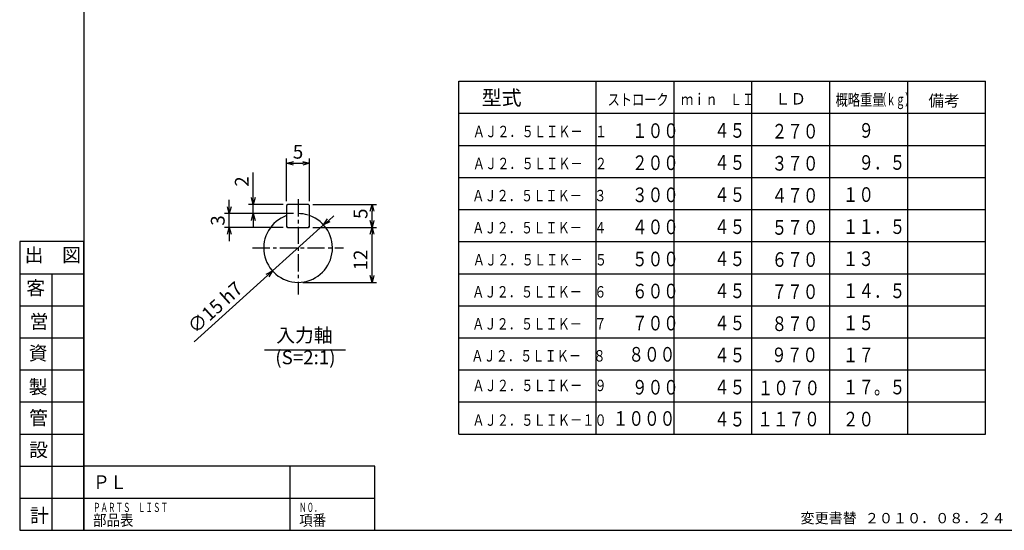
# Paper-space layout 'ﾚｲｱｳﾄ1' of a CAD drawing. Extents: x 7000 to 7819, y -608 to -54.
# Drawn here: x 7000 to 7430, y -608 to -385 of the extents above; entities that cross this region are included whole.
import ezdxf
from ezdxf.enums import TextEntityAlignment as Align

# ---------------------------------------------------------------- set-up
doc = ezdxf.new("R2010")
doc.units = 0
doc.header["$LTSCALE"] = 6
doc.header["$PDMODE"] = 3
doc.linetypes.add('CENTER', pattern=[2, 1.25, -0.25, 0.25, -0.25])
doc.layers.get('0').update_dxf_attribs({"linetype": 'CONTINUOUS'})
doc.layers.get('DEFPOINTS').update_dxf_attribs({"color": 5, "linetype": 'CONTINUOUS'})
for name, color, linetype in [('0OBJECT', 7, 'CONTINUOUS'), ('0TEXT', 7, 'CONTINUOUS'), ('0中心線', 1, 'CENTER'), ('0細線', 4, 'CONTINUOUS'), ('10', 7, 'CONTINUOUS')]:
    doc.layers.add(name, color=color, linetype=linetype)
doc.styles.add('BIGFONT', font='txt', dxfattribs={"bigfont": 'bigfont'})
doc.styles.add('EXTFONT', font='txt.shx', dxfattribs={"bigfont": 'bigfont.shx'})
doc.styles.add('KANJI0', font='txt.shx', dxfattribs={"width": 0.6, "height": 3.999999, "bigfont": 'bigfont'})
doc.styles.add('KANJI1', font='txt.shx', dxfattribs={"height": 3.2, "bigfont": 'extfont.shx'})
doc.styles.add('KANJI11', font='txt.shx', dxfattribs={"width": 0.75, "height": 3.466666, "bigfont": 'bigfont'})
doc.styles.add('KANJI17', font='txt.shx', dxfattribs={"width": 0.6, "height": 2.5, "bigfont": 'extfont.shx'})
doc.styles.add('KANJI18', font='txt.shx', dxfattribs={"height": 3.2, "bigfont": 'extfont.shx'})
doc.styles.add('KANJI19', font='txt.shx', dxfattribs={"height": 3.2, "bigfont": 'extfont.shx'})
doc.styles.add('KANJI6', font='txt.shx', dxfattribs={"width": 0.9, "height": 17.333332, "bigfont": 'bigfont'})
doc.styles.add('KANJI9', font='txt.shx', dxfattribs={"width": 0.9, "height": 2.999999, "bigfont": 'bigfont'})
doc.dimstyles.new('0002', dxfattribs={"dimscale": 2, "dimtxt": 3, "dimasz": 3, "dimexe": 1, "dimexo": 1, "dimgap": 1, "dimtad": 1, "dimzin": 12, "dimdsep": 46, "dimtxsty": 'EXTFONT', "dimblk": 'OPEN30', "dimcen": 3, "dimclrd": 4, "dimclre": 4, "dimclrt": 4, "dimadec": 0, "dimazin": 0, "dimtfac": 1, "dimtmove": 0, "dimatfit": 0, "dimldrblk": 'OPEN30', "dimfxl": 0, "dimtolj": 1, "dimtzin": 12, "dimarcsym": 0})

# ---------------------------------------------------------------- blocks, each defined once
blk = doc.blocks.new('ＰＬ欄')
at = {"layer": '0OBJECT', "ltscale": 2}
for p, q in [((180, 56), (180, 0)), ((0, 28), (254, 28))]:
    blk.add_line(p, q, dxfattribs=at)
blk.add_lwpolyline([(0, 0), (254, 0), (254, 56), (0, 56)], close=True, dxfattribs=at)
at = {"layer": '0OBJECT', "ltscale": 2, "style": 'KANJI9', "width": 0.9}
blk.add_text('ＰＬ', height=12, dxfattribs=at).set_placement((8, 36, 1.2))
at = {"layer": '0OBJECT', "style": 'EXTFONT'}
for tag, p in [('ＰＬ\u3000ＮＯ', (60.16, 36.7)), ('項番', (204.64, 34.8))]:
    blk.add_attdef(tag, p, '', height=12, dxfattribs=at)
at = {"layer": '0TEXT', "linetype": 'Continuous', "ltscale": 2}
for s, height, style, width, p in [('ＰＡＲＴＳ\u3000ＬＩＳＴ', 8, 'KANJI0', 0.6, (8, 16, 0.8)), ('Ｎ０．', 8, 'KANJI0', 0.6, (188, 16, 0.8)), ('部品表', 9.6, 'KANJI1', 0.9, (8, 4, 0.96)), ('項番', 9.6, 'KANJI1', 0.9, (188, 4, 0.96))]:
    blk.add_text(s, height=height, dxfattribs=dict(at, style=style, width=width)).set_placement(p)
blk = doc.blocks.new('_OPEN30')
at = {"color": 0, "linetype": 'ByBlock'}
for p, q in [((-1, 0.27), (0, 0)), ((0, 0), (-1, -0.27)), ((0, 0), (-1, 0))]:
    blk.add_line(p, q, dxfattribs=at)
blk = doc.blocks.new('*D23')
at = {"layer": '0OBJECT', "color": 4, "lineweight": -2}
for p, q in [((7102.02, -463.08), (7102.02, -452.08)), ((7115.11, -466.08), (7100.02, -466.08)), ((7102.02, -470.08), (7102.02, -466.08)), ((7115.11, -470.08), (7100.02, -470.08)), ((7102.02, -473.08), (7102.02, -476.08))]:
    blk.add_line(p, q, dxfattribs=at)
at = {"layer": 'DEFPOINTS', "color": 0}
for p in [(7102.02, -466.08), (7117.11, -466.08), (7117.11, -470.08)]:
    blk.add_point(p, dxfattribs=at)
at = {"layer": '0OBJECT', "color": 4, "lineweight": -2, "xscale": 3, "yscale": 3, "zscale": 3}
for p, rotation in [((7102.02, -466.08), 270), ((7102.02, -470.08), 90)]:
    blk.add_blockref('_OPEN30', p, dxfattribs=dict(at, rotation=rotation))
at = {"layer": '0OBJECT', "color": 4, "insert": (7097.02, -456.08), "char_height": 6, "attachment_point": 5, "rotation": 90, "style": 'EXTFONT'}
blk.add_mtext('\\A1;2 ', dxfattribs=at)
blk = doc.blocks.new('*D24')
at = {"layer": '0OBJECT', "color": 4, "lineweight": -2}
for p, q in [((7134.97, -473.02), (7137.2, -471.01)), ((7132.74, -475.03), (7110.47, -495.12)), ((7108.24, -497.13), (7076.25, -526.01))]:
    blk.add_line(p, q, dxfattribs=at)
at = {"layer": 'DEFPOINTS', "color": 0}
for p in [(7132.74, -475.03), (7110.47, -495.12)]:
    blk.add_point(p, dxfattribs=at)
at = {"layer": '0OBJECT', "color": 4, "lineweight": -2, "xscale": 3, "yscale": 3, "zscale": 3}
for p, rotation in [((7132.74, -475.03), 222.0633710809401), ((7110.47, -495.12), 42.06337108094008)]:
    blk.add_blockref('_OPEN30', p, dxfattribs=dict(at, rotation=rotation))
at = {"layer": '0OBJECT', "color": 4, "insert": (7085.37, -511.04), "char_height": 6, "attachment_point": 5, "rotation": 42.0634, "style": 'EXTFONT'}
blk.add_mtext('\\A1;∅15 h7', dxfattribs=at)
blk = doc.blocks.new('*D25')
at = {"layer": '0OBJECT', "color": 4, "lineweight": -2}
for p, q in [((7128.21, -476.08), (7155.88, -476.08)), ((7153.88, -497.08), (7153.88, -479.08)), ((7123.61, -500.08), (7155.88, -500.08))]:
    blk.add_line(p, q, dxfattribs=at)
at = {"layer": 'DEFPOINTS', "color": 0}
for p in [(7126.21, -476.08), (7153.88, -476.08), (7121.61, -500.08)]:
    blk.add_point(p, dxfattribs=at)
at = {"layer": '0OBJECT', "color": 4, "lineweight": -2, "xscale": 3, "yscale": 3, "zscale": 3}
for p, rotation in [((7153.88, -476.08), 90), ((7153.88, -500.08), 270)]:
    blk.add_blockref('_OPEN30', p, dxfattribs=dict(at, rotation=rotation))
at = {"layer": '0OBJECT', "color": 4, "insert": (7148.88, -490.33), "char_height": 6, "attachment_point": 5, "rotation": 90, "style": 'EXTFONT'}
blk.add_mtext('\\A1;12 ', dxfattribs=at)
blk = doc.blocks.new('*D26')
at = {"layer": '0OBJECT', "color": 4, "lineweight": -2}
for p, q in [((7091.54, -467.08), (7091.54, -464.08)), ((7119.61, -470.08), (7089.54, -470.08)), ((7091.54, -476.08), (7091.54, -470.08)), ((7115.11, -476.08), (7089.54, -476.08)), ((7091.54, -479.08), (7091.54, -482.08))]:
    blk.add_line(p, q, dxfattribs=at)
at = {"layer": 'DEFPOINTS', "color": 0}
for p in [(7091.54, -470.08), (7121.61, -470.08), (7117.11, -476.08)]:
    blk.add_point(p, dxfattribs=at)
at = {"layer": '0OBJECT', "color": 4, "lineweight": -2, "xscale": 3, "yscale": 3, "zscale": 3}
for p, rotation in [((7091.54, -470.08), 270), ((7091.54, -476.08), 90)]:
    blk.add_blockref('_OPEN30', p, dxfattribs=dict(at, rotation=rotation))
at = {"layer": '0OBJECT', "color": 4, "insert": (7086.54, -473.08), "char_height": 6, "attachment_point": 5, "rotation": 90, "style": 'EXTFONT'}
blk.add_mtext('\\A1;3 ', dxfattribs=at)
blk = doc.blocks.new('*D27')
at = {"layer": '0OBJECT', "color": 4, "lineweight": -2}
for p, q in [((7128.11, -466.08), (7155.88, -466.08)), ((7153.88, -473.08), (7153.88, -469.08)), ((7128.11, -476.08), (7155.88, -476.08))]:
    blk.add_line(p, q, dxfattribs=at)
at = {"layer": 'DEFPOINTS', "color": 0}
for p in [(7126.11, -466.08), (7153.88, -466.08), (7126.11, -476.08)]:
    blk.add_point(p, dxfattribs=at)
at = {"layer": '0OBJECT', "color": 4, "lineweight": -2, "xscale": 3, "yscale": 3, "zscale": 3}
for p, rotation in [((7153.88, -466.08), 90), ((7153.88, -476.08), 270)]:
    blk.add_blockref('_OPEN30', p, dxfattribs=dict(at, rotation=rotation))
at = {"layer": '0OBJECT', "color": 4, "insert": (7148.88, -470.13), "char_height": 6, "attachment_point": 5, "rotation": 90, "style": 'EXTFONT'}
blk.add_mtext('\\A1;5 ', dxfattribs=at)
blk = doc.blocks.new('*D28')
at = {"layer": '0OBJECT', "color": 4, "lineweight": -2}
for p, q in [((7116.61, -464.58), (7116.61, -446.09)), ((7126.61, -464.58), (7126.61, -446.09)), ((7119.61, -448.09), (7123.61, -448.09))]:
    blk.add_line(p, q, dxfattribs=at)
at = {"layer": 'DEFPOINTS', "color": 0}
for p in [(7126.61, -448.09), (7116.61, -466.58), (7126.61, -466.58)]:
    blk.add_point(p, dxfattribs=at)
at = {"layer": '0OBJECT', "color": 4, "lineweight": -2, "xscale": 3, "yscale": 3, "zscale": 3, "rotation": 180}
blk.add_blockref('_OPEN30', (7116.61, -448.09), dxfattribs=at)
at = {"layer": '0OBJECT', "color": 4, "lineweight": -2, "xscale": 3, "yscale": 3, "zscale": 3}
blk.add_blockref('_OPEN30', (7126.61, -448.09), dxfattribs=at)
at = {"layer": '0OBJECT', "color": 4, "insert": (7121.58, -443.09), "char_height": 6, "attachment_point": 5, "style": 'EXTFONT'}
blk.add_mtext('\\A1;5 ', dxfattribs=at)

psp = doc.layouts.new('ﾚｲｱｳﾄ1')

# ---------------------------------------------------------------- linework, layer by layer
at = {"layer": '0OBJECT'}
for p, q in [((7117.107, -466.076), (7116.607, -466.576)), ((7116.607, -466.576), (7116.607, -475.676)), ((7126.107, -466.076), (7117.107, -466.076)), ((7126.607, -466.576), (7126.107, -466.076)), ((7126.607, -475.676), (7126.607, -466.576)), ((7116.607, -475.576), (7117.107, -476.076)), ((7117.007, -476.076), (7126.207, -476.076)), ((7126.107, -476.076), (7126.607, -475.576))]:
    psp.add_line(p, q, dxfattribs=at)
at = {"layer": '0OBJECT', "ltscale": 2}
psp.add_lwpolyline([(7028.063, -608.298), (7810.063, -608.298), (7810.063, -54.298), (7028.063, -54.298)], close=True, dxfattribs=at)
at = {"layer": '0OBJECT'}
for centre, radius, start, end in [((7121.607, -485.076), 15, 109.47122, 70.52878), ((7117.007, -475.676), 0.4, 180, 270), ((7126.207, -475.676), 0.4, 270, 0)]:
    psp.add_arc(centre, radius, start, end, dxfattribs=at)
at = {"layer": '0TEXT', "ltscale": 4}
psp.add_line((7106.888, -529.566), (7142.247, -529.566), dxfattribs=at)
at = {"layer": '0中心線'}
for p, q in [((7121.607, -463.822), (7121.607, -505.322)), ((7101.701, -485.076), (7141.491, -485.076))]:
    psp.add_line(p, q, dxfattribs=at)
at = {"layer": '0細線'}
for p, q in [((7191.745, -412.298), (7421.745, -412.298)), ((7191.745, -566.298), (7191.745, -412.298)), ((7251.745, -566.298), (7251.745, -412.298)), ((7285.745, -566.298), (7285.745, -412.298)), ((7319.745, -566.298), (7319.745, -412.298)), ((7353.745, -566.298), (7353.745, -412.298)), ((7387.745, -566.298), (7387.745, -412.298)), ((7421.745, -566.298), (7421.745, -412.298)), ((7191.745, -426.298), (7421.745, -426.298)), ((7191.745, -440.298), (7421.745, -440.298)), ((7191.745, -454.298), (7421.745, -454.298)), ((7191.745, -468.298), (7421.745, -468.298)), ((7191.745, -482.298), (7421.745, -482.298)), ((7191.745, -496.298), (7409.745, -496.298)), ((7191.745, -496.298), (7421.745, -496.298)), ((7191.745, -510.298), (7421.745, -510.298)), ((7191.745, -524.298), (7421.745, -524.298)), ((7191.745, -538.298), (7421.745, -538.298)), ((7191.745, -552.298), (7421.745, -552.298)), ((7191.745, -566.298), (7421.745, -566.298))]:
    psp.add_line(p, q, dxfattribs=at)
at = {"layer": '0細線', "ltscale": 2}
for p, q in [((7000.063, -496.298), (7028.063, -496.298)), ((7014.063, -496.298), (7014.063, -608.298)), ((7000.063, -510.298), (7028.063, -510.298)), ((7000.063, -524.298), (7028.063, -524.298)), ((7000.063, -538.298), (7028.063, -538.298)), ((7000.063, -552.298), (7028.063, -552.298)), ((7000.063, -566.298), (7028.063, -566.298)), ((7000.063, -580.298), (7028.063, -580.298)), ((7000.063, -594.298), (7028.063, -594.298))]:
    psp.add_line(p, q, dxfattribs=at)
psp.add_lwpolyline([(7000.063, -608.298), (7028.063, -608.298), (7028.063, -482.298), (7000.063, -482.298)], close=True, dxfattribs=at)
at = {"layer": '0細線'}
psp.add_arc((7121.607, -485.076), 15, 73.14878, 90, dxfattribs=at)

# ---------------------------------------------------------------- block references
at = {"layer": '0OBJECT', "xscale": 0.5, "yscale": 0.5, "zscale": 0.5}
psp.add_blockref('ＰＬ欄', (7028.063, -608.298), dxfattribs=at)

# ---------------------------------------------------------------- texts
at = {"layer": '0TEXT', "color": 4, "linetype": 'Continuous', "ltscale": 2, "style": 'KANJI11'}
for s, p in [('出\u3000図', (7014.507, -488.899, 0.464)), ('客', (7007.063, -503.298))]:
    psp.add_text(s, height=6, dxfattribs=at).set_placement(p, align=Align.MIDDLE)
for s, p in [('営', (7004.448, -520.207, 0.464)), ('資', (7003.975, -534.009, 0.464)), ('製', (7003.975, -548.758, 0.464)), ('管', (7004.193, -562.208, 0.464)), ('設', (7004.208, -576.173, 0.464)), ('計', (7004.549, -604.88, 0.464))]:
    psp.add_text(s, height=6, dxfattribs=at).set_placement(p)
at = {"layer": '0TEXT', "ltscale": 4, "char_height": 6, "style": 'EXTFONT'}
for s, insert, attachment_point in [('入力軸', (7124.37, -523.941), 5), ('(S=2:1)', (7111.65, -537.698), 7)]:
    psp.add_mtext(s, dxfattribs=dict(at, insert=insert, attachment_point=attachment_point))
at = {"layer": '0細線'}
for s, height, style, p in [('型式', 6.4, 'KANJI18', (7201.745, -422.738, 6)), ('ＬＤ', 5, 'KANJI1', (7329.745, -422.458)), ('備考', 5, 'KANJI19', (7396.823, -423.309, 4))]:
    psp.add_text(s, height=height, dxfattribs=dict(at, style=style)).set_placement(p)
for s, height, style, width, p in [('（ｋｇ）', 5, 'KANJI17', 0.6, (7374.345, -422.81)), ('ストローク', 5, 'KANJI6', 0.78125, (7256.745, -422.838)), ('ｍｉｎ\u3000ＬＩ', 5, 'KANJI6', 0.78125, (7288.805, -422.718)), ('概略重量', 5, 'KANJI6', 0.78125, (7356.284, -422.95)), ('ＡＪ２．５ＬＩＫ－\u3000１', 5, 'KANJI6', 0.78125, (7197.885, -436.738)), ('\u3000\u3000１００', 6.4, 'KANJI6', 0.78125, (7253.745, -437.078)), ('\u3000４５', 6.4, 'KANJI6', 0.78125, (7296.385, -436.978)), ('２７０', 6.4, 'KANJI6', 0.78125, (7328.359, -437.318)), ('\u3000９', 6.4, 'KANJI6', 0.78125, (7359.416, -436.963)), ('ＡＪ２．５ＬＩＫ－\u3000２', 5, 'KANJI6', 0.78125, (7197.885, -450.718)), ('\u3000\u3000２００', 6.4, 'KANJI6', 0.78125, (7253.745, -451.078)), ('\u3000４５', 6.4, 'KANJI6', 0.78125, (7296.385, -450.978)), ('３７０', 6.4, 'KANJI6', 0.78125, (7328.359, -451.318)), ('\u3000９．５', 6.4, 'KANJI6', 0.78125, (7359.416, -450.963)), ('ＡＪ２．５ＬＩＫ－\u3000３', 5, 'KANJI6', 0.78125, (7197.605, -464.718)), ('\u3000\u3000３００', 6.4, 'KANJI6', 0.78125, (7253.745, -465.078)), ('\u3000４５', 6.4, 'KANJI6', 0.78125, (7296.385, -464.978)), ('４７０', 6.4, 'KANJI6', 0.78125, (7328.359, -465.318)), ('１０', 6.4, 'KANJI6', 0.78125, (7359.416, -464.963)), ('\u3000\u3000４００', 6.4, 'KANJI6', 0.78125, (7253.745, -479.078)), ('\u3000４５', 6.4, 'KANJI6', 0.78125, (7296.385, -478.978)), ('５７０', 6.4, 'KANJI6', 0.78125, (7328.359, -479.318)), ('１１．５', 6.4, 'KANJI6', 0.78125, (7359.416, -478.963)), ('ＡＪ２．５ＬＩＫ－\u3000４', 5, 'KANJI6', 0.78125, (7197.605, -478.718)), ('ＡＪ２．５ＬＩＫ－\u3000５', 5, 'KANJI6', 0.78125, (7197.885, -492.718)), ('\u3000\u3000５００', 6.4, 'KANJI6', 0.78125, (7253.745, -493.078)), ('\u3000４５', 6.4, 'KANJI6', 0.78125, (7296.385, -492.978)), ('６７０', 6.4, 'KANJI6', 0.78125, (7328.359, -493.318)), ('１３', 6.4, 'KANJI6', 0.78125, (7359.416, -492.963)), ('ＡＪ２．５ＬＩＫ－\u3000６', 5, 'KANJI6', 0.78125, (7197.605, -506.718)), ('\u3000\u3000６００', 6.4, 'KANJI6', 0.78125, (7253.745, -507.078)), ('\u3000４５', 6.4, 'KANJI6', 0.78125, (7296.385, -506.978)), ('７７０', 6.4, 'KANJI6', 0.78125, (7328.305, -507.338)), ('１４．５', 6.4, 'KANJI6', 0.78125, (7359.416, -506.963)), ('ＡＪ２．５ＬＩＫ－\u3000７', 5, 'KANJI6', 0.78125, (7197.605, -520.718)), ('\u3000\u3000７００', 6.4, 'KANJI6', 0.78125, (7253.745, -521.078)), ('\u3000４５', 6.4, 'KANJI6', 0.78125, (7296.385, -520.978)), ('８７０', 6.4, 'KANJI6', 0.78125, (7328.305, -521.338)), ('１５', 6.4, 'KANJI6', 0.78125, (7359.416, -520.963)), ('\u3000８００', 6.4, 'KANJI6', 0.78125, (7259.005, -534.698)), ('\u3000４５', 6.4, 'KANJI6', 0.78125, (7296.385, -534.978)), ('９７０', 6.4, 'KANJI6', 0.78125, (7328.145, -534.938)), ('１７', 6.4, 'KANJI6', 0.78125, (7359.416, -534.963)), ('ＡＪ２．５ＬＩＫ－\u3000８', 5, 'KANJI6', 0.78125, (7197.229, -534.645)), ('ＡＪ２．５ＬＩＫ－\u3000９', 5, 'KANJI6', 0.78125, (7197.706, -547.578)), ('\u3000\u3000９００', 6.4, 'KANJI6', 0.78125, (7253.745, -549.078)), ('\u3000４５', 6.4, 'KANJI6', 0.78125, (7296.385, -548.978)), ('１０７０', 6.4, 'KANJI6', 0.78125, (7322.247, -549.338)), ('１７。５', 6.4, 'KANJI6', 0.78125, (7359.416, -548.963)), ('ＡＪ２．５ＬＩＫ－１０', 5, 'KANJI6', 0.78125, (7197.706, -562.698)), ('１０００', 6.4, 'KANJI6', 0.78125, (7259.005, -562.698)), ('\u3000４５', 6.4, 'KANJI6', 0.78125, (7296.385, -562.978)), ('１１７０', 6.4, 'KANJI6', 0.78125, (7322.087, -562.938)), ('２０', 6.4, 'KANJI6', 0.78125, (7359.416, -562.963))]:
    psp.add_text(s, height=height, dxfattribs=dict(at, style=style, width=width)).set_placement(p)
at = {"layer": '10', "color": 4, "linetype": 'Continuous', "style": 'BIGFONT'}
for s, p in [('変更書替\u3000\u3000', (7340.97, -605.23)), ('２０１０．０８．２４\u3000\u3000佐竹', (7369.064, -605.23))]:
    psp.add_text(s, height=4.5, dxfattribs=at).set_placement(p)

# ---------------------------------------------------------------- dimensions: what is measured, and where the dimension line sits
at = {"layer": '0OBJECT'}
dim = psp.add_linear_dim(base=(7126.607, -448.088), p1=(7116.607, -466.576), p2=(7126.607, -466.576), dimstyle='0002', override={"dimasz": 1.5, "dimlfac": 0.5, "dimpost": ' '}, dxfattribs=at)
dim.commit()
dim.dimension.update_dxf_attribs({"geometry": '*D28', "text_midpoint": (7121.585, -448.088), "dimtype": 160})
for base, p1, p2, picture, middle in [((7102.02, -466.076), (7117.107, -470.076), (7117.107, -466.076), '*D23', (7102.02, -456.076)), ((7091.539, -470.076), (7117.107, -476.076), (7121.607, -470.076), '*D26', (7091.539, -473.076)), ((7153.881, -466.076), (7126.107, -476.076), (7126.107, -466.076), '*D27', (7153.881, -470.131)), ((7153.881, -476.076), (7121.607, -500.076), (7126.207, -476.076), '*D25', (7153.881, -490.327))]:
    dim = psp.add_linear_dim(base=base, p1=p1, p2=p2, angle=90, dimstyle='0002', override={"dimasz": 1.5, "dimlfac": 0.5, "dimpost": ' '}, dxfattribs=at)
    dim.commit()
    dim.dimension.update_dxf_attribs({"geometry": picture, "text_midpoint": middle, "dimtype": 160})
dim = psp.add_diameter_dim_2p(p1=(7132.743, -475.027), p2=(7110.471, -495.125), text='<>h7', dimstyle='0002', override={"dimasz": 1.5, "dimlfac": 0.5, "dimpost": ' '}, dxfattribs=at)
dim.commit()
dim.dimension.update_dxf_attribs({"geometry": '*D24', "text_midpoint": (7088.719, -514.755), "dimtype": 163})

doc.saveas('drawing.dxf')
